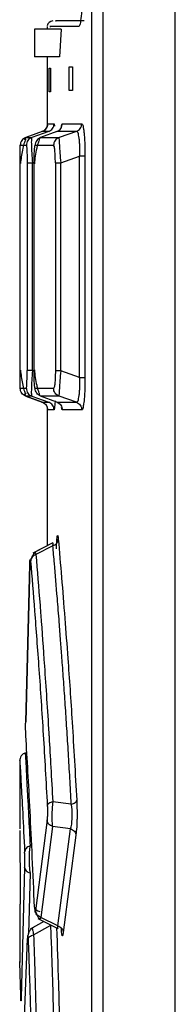
# Model space of a CAD drawing. Extents: x 0 to 16.5, y 0 to 11.7.
# Drawn here: x 8.1 to 8.1, y 10.1 to 10.2 of the extents above; entities that cross this region are included whole.
import ezdxf

# ---------------------------------------------------------------- set-up
doc = ezdxf.new("R2010")
doc.units = 0
doc.linetypes.add('SLD-SOLID', pattern=[0])
doc.layers.get('0').update_dxf_attribs({"linetype": 'CONTINUOUS'})

msp = doc.modelspace()

# ---------------------------------------------------------------- linework, layer by layer
at = {"color": 7, "linetype": 'SLD-SOLID'}
for p, q in [((8.082957555084068, 9.078590986478254), (8.082957555084068, 10.55871716360424)), ((8.091566479895624, 9.078412260993673), (8.0915664799269, 10.55871761152911)), ((8.081567985934813, 10.37217523370643), (8.081567958572851, 9.948791787714704)), ((8.076273786959723, 10.20611648510194), (8.076273786959723, 10.20578840111244)), ((8.074755455346533, 10.20578840111244), (8.074755455346533, 10.20250756121743)), ((8.07792970984358, 10.20578840111244), (8.074755455346533, 10.20578840111244)), ((8.077929709843652, 10.20578840111244), (8.077738290439125, 10.20250756121743)), ((8.077738290439052, 10.20250756121743), (8.074755455346533, 10.20250756121743)), ((8.076273786959723, 10.20250756121743), (8.076273786959723, 10.1942046285087)), ((8.076516550941484, 10.20111976594184), (8.07664686282811, 10.20111976594184)), ((8.076516550941484, 10.19832120951139), (8.076516550941484, 10.20111976594184)), ((8.07664686282811, 10.20111976594184), (8.07664686282811, 10.19832120951139)), ((8.078887975115043, 10.20128380793659), (8.079284969540403, 10.20128380793659)), ((8.078887975115043, 10.19848525150614), (8.078887975115043, 10.20128380793659)), ((8.079284969540403, 10.20128380793659), (8.079284969540403, 10.19848525150614)), ((8.07664686282811, 10.19832120951139), (8.076516550941484, 10.19832120951139)), ((8.079284969540403, 10.19848525150614), (8.078887975115043, 10.19848525150614)), ((8.076310176918975, 10.19429994823833), (8.076320067491599, 10.19450249241198)), ((8.076320067491599, 10.19450249241198), (8.077087324628746, 10.19450242378009)), ((8.077087324628746, 10.19450242378009), (8.077156358115085, 10.19419771319068)), ((8.078070274154506, 10.19450193445299), (8.080388917284154, 10.19450171916165)), ((8.075672560556079, 10.19357763678158), (8.073694238716081, 10.19285484863753)), ((8.074910615669252, 10.19329921790298), (8.073694278300767, 10.19285483780295)), ((8.076440663167457, 10.19357749042421), (8.07442206647387, 10.1928539903889)), ((8.077424688120324, 10.19357739936398), (8.075478513388957, 10.19285277567171)), ((8.07644064546883, 10.19357753904856), (8.075672560556079, 10.19357763678158)), ((8.079745635207894, 10.19357706460009), (8.077424688120324, 10.19357739936398)), ((8.07974565558117, 10.19357700862932), (8.077677275829517, 10.19285018479867)), ((8.073046692067564, 10.19192968749367), (8.073775141236634, 10.19192968749367)), ((8.073600733085808, 10.19259100056017), (8.073694246743194, 10.19285482658383)), ((8.073694238716081, 10.19285484863753), (8.074422059666327, 10.1928540090932)), ((8.074832469569502, 10.19192704677812), (8.077033174876087, 10.19192704677812)), ((8.075478513388957, 10.19285277567171), (8.077677270613927, 10.1928501991298)), ((8.073025894743205, 10.16505396880503), (8.073025894743205, 10.18976429611244)), ((8.073866900962274, 10.18980418434538), (8.073866900962274, 10.16501409080798)), ((8.07451358538626, 10.18980418368455), (8.074753323221884, 10.18989011337934)), ((8.07451358538626, 10.16501407683423), (8.07451358538626, 10.18980418368455)), ((8.074698565219446, 10.16509761701008), (8.074698565219446, 10.18972064959801)), ((8.077239446949521, 10.1898411673608), (8.077239446949521, 10.1649771088316)), ((8.0778825284964, 10.1649771088316), (8.0778825284964, 10.1898411673608)), ((8.0778825362297, 10.18984116736082), (8.080135748512554, 10.19063297102208)), ((8.080135738246149, 10.1641853115337), (8.080135738246149, 10.19063298715673)), ((8.080778526882387, 10.19063299093757), (8.080778527004545, 10.16418528475909)), ((8.074755859589596, 10.16492725133054), (8.074513590162443, 10.16501407683429)), ((8.080135743796058, 10.16418531153371), (8.077882541588343, 10.16497711122223)), ((8.073775208530018, 10.16288894981618), (8.073046692447274, 10.16288858454748)), ((8.077033159699495, 10.16289122526336), (8.074832477591348, 10.16289122526336)), ((8.073694278300767, 10.16196343423821), (8.07360092932318, 10.16222373794353)), ((8.073694238716202, 10.16196342340396), (8.075672609282847, 10.16124061699876)), ((8.074422027487932, 10.16196427616136), (8.073694270306493, 10.16196341227415)), ((8.075672575478288, 10.16124067761836), (8.073694278300767, 10.16196343423821)), ((8.074422027487932, 10.16196427616136), (8.076440415995393, 10.16124081638676)), ((8.077677238244142, 10.1619680882984), (8.075478545200141, 10.16196548687895)), ((8.077424704020522, 10.16124090960302), (8.075478556709283, 10.16196551850001)), ((8.077209430592367, 10.1613958141529), (8.077154776390858, 10.16060628828846)), ((8.079745543383313, 10.16124124128391), (8.077677238244142, 10.1619680882984)), ((8.075672560144765, 10.16124063548909), (8.076440415995393, 10.16124081638676)), ((8.076273786959723, 10.16061088461777), (8.076273786959723, 10.14409467434216)), ((8.076320071639728, 10.16031578640083), (8.076312349849502, 10.16047819910749)), ((8.0770873273154, 10.16031584866986), (8.076320071639728, 10.16031578640083)), ((8.077154776390858, 10.16060628828846), (8.0770873273154, 10.16031584866986)), ((8.077424690203513, 10.1612408716368), (8.079745543383313, 10.16124124128391)), ((8.078070348412881, 10.16031634230174), (8.077973432234508, 10.16062448796702)), ((8.080388788624289, 10.16031636363344), (8.078070348412881, 10.16031634230174)), ((8.076931332489245, 10.14443018804486), (8.074538263065202, 10.14320912045838)), ((8.076273786959723, 10.14409467434216), (8.074538263481625, 10.14320912060791)), ((8.076944476089261, 10.14409134869441), (8.07491786049419, 10.14304712075178)), ((8.07694597401533, 10.14443765890748), (8.07694113374882, 10.14443518915358)), ((8.073695801235035, 10.1230826522315), (8.07418236040131, 10.14181605172858)), ((8.07418236037011, 10.14181605110063), (8.073695801239335, 10.12308265278711)), ((8.072992947064709, 10.11844319454327), (8.072992947064709, 10.11028018628914)), ((8.079147188380896, 10.11322700612953), (8.07692372335688, 10.11351493526409)), ((8.079791090103406, 10.11369630843649), (8.079817351517544, 10.11289451723166)), ((8.076243238479, 10.11135710980401), (8.074853924590155, 10.10050844324705)), ((8.072993062702299, 10.1100863141464), (8.07302830512204, 10.10241185167966)), ((8.076887493085371, 10.11056885632183), (8.075499617402254, 10.09971706366381)), ((8.07905210950094, 10.11030450778707), (8.076887493085371, 10.11056885632183)), ((8.077534219151833, 10.09871189173029), (8.07905210950094, 10.11030450778707)), ((8.079773008371287, 10.11026930636891), (8.079696143773374, 10.10951623617868)), ((8.079696143773374, 10.10951623617868), (8.07818004880538, 10.09792064070063)), ((8.073572334579113, 10.10567332418793), (8.07315150249166, 10.09009962366743)), ((8.074219347288809, 10.10502559678821), (8.074023197183125, 10.09775774098834)), ((8.072992947064709, 10.10129365045627), (8.072992947064709, 10.09431813983489)), ((8.073024341114612, 10.10129365045627), (8.073024963089905, 10.10129365045627)), ((8.07587454572868, 10.09921417924126), (8.074215944764708, 10.09830304233492)), ((8.075137873329941, 10.0995773341474), (8.077523168006385, 10.09840012622949)), ((8.077534219151833, 10.09871189173029), (8.075499617402254, 10.09971706366381)), ((8.07464215666422, 10.09763487148961), (8.07670249749615, 10.0987948957424)), ((8.077532429290857, 10.09839555553325), (8.077554512675674, 10.09838465678111)), ((8.073347723695884, 10.081642785371), (8.073910702479775, 10.09718474699768))]:
    msp.add_line(p, q, dxfattribs=at)
msp.add_arc((8.076929954938725, 10.20611648510194), 0.0006561679790029068, 90, 173.84997683325, dxfattribs=at)
for points, knots in [([(8.080436722693836, 10.21038157704551), (8.08043063075149, 10.20982742734066), (8.080418338090476, 10.20870923316103), (8.080324624611372, 10.20729214167682), (8.080191746703516, 10.20630780070151), (8.080089628093388, 10.20617994340012), (8.080038944455138, 10.20611648510194)], [0, 0, 0, 0, 0.2473721325958145, 0.4991612851972296, 0.7514230931040122, 1, 1, 1, 1]), ([(8.080038944455138, 10.20611648510194), (8.07855158790798, 10.20611648408597), (8.076320553087553, 10.20611648256203), (8.076599432440416, 10.20611648103807), (8.076692392224677, 10.20611648053009)], [0, 0, 0, 0, 0.6666666667606326, 1, 1, 1, 1]), ([(8.080692422195945, 10.20677265308094), (8.079206070493633, 10.20677265308094), (8.076976357044977, 10.20677265308094), (8.077255082455382, 10.20677265308094), (8.077348006417406, 10.20677265308094)], [0, 0, 0, 0, 0.6666110854767274, 1, 1, 1, 1]), ([(8.076305921476504, 10.19433212571443), (8.076305736525562, 10.19433093935339), (8.076305526299222, 10.19432959086425), (8.076286099357644, 10.19424715326778), (8.076277761608665, 10.19421677119189), (8.076267437991339, 10.19418377278016), (8.076255285223885, 10.19415056605319), (8.076245418296537, 10.19412485782671), (8.076239118079483, 10.19411229432026), (8.076237220968235, 10.19410851121736)], [0, 0, 0, 0, 0.6786704526591663, 0.7714175664082414, 0.8389532216866171, 0.8901215741000377, 0.9347791155308833, 0.980360791924745, 1, 1, 1, 1]), ([(8.077953140288654, 10.19401347221262), (8.077960500554923, 10.19408226196978), (8.07799539027001, 10.19440834460601), (8.078037247245195, 10.19446065743579), (8.078070274154506, 10.19450193445299)], [0, 0, 0, 0, 0.2109580502443148, 1, 1, 1, 1]), ([(8.080388917284154, 10.19450171916165), (8.080442375656807, 10.19445238428151), (8.080520814419794, 10.19437999586453), (8.080589661789327, 10.1939722792095), (8.080611587608896, 10.19384243369945)], [0, 0, 0, 0, 0.6815300320721988, 1, 1, 1, 1]), ([(8.076237220968235, 10.19410851121736), (8.07622495086716, 10.1940819797442), (8.076203641343579, 10.19403590245033), (8.07616689115331, 10.19397425658003), (8.07611555350961, 10.19389889629548), (8.076019926210675, 10.19378702688228), (8.075862510738775, 10.19365547402848), (8.075707642458905, 10.19359368487609), (8.075632696392502, 10.19356378298836)], [0, 0, 0, 0, 0.1148869218663466, 0.1995244828269744, 0.2762521861250528, 0.4268372136609792, 0.7226268911826838, 1, 1, 1, 1]), ([(8.080135743505991, 10.1906329871566), (8.08014803560482, 10.19083120216423), (8.08017256418334, 10.19122673529872), (8.080164661851585, 10.19180457211), (8.080133195695481, 10.19233955463423), (8.080083016581074, 10.19280014599293), (8.080022138338153, 10.1931626130299), (8.079926448571957, 10.19351760282446), (8.079818436698764, 10.19355309386996), (8.07974565558117, 10.19357700862932)], [0, 0, 0, 0, 0.1224120277976366, 0.2442701671939253, 0.3676835012468664, 0.4946835368032885, 0.6180696908322176, 0.7426457488231247, 1, 1, 1, 1]), ([(8.080611587608896, 10.19384243369945), (8.080631681849628, 10.19369013879878), (8.080671476946678, 10.19338853047066), (8.080718431683248, 10.19279230608558), (8.080765952258773, 10.19189868884208), (8.080773502710198, 10.19113869865554), (8.080778526882387, 10.19063299093757)], [0, 0, 0, 0, 0.2029460780918991, 0.4019190862348269, 0.6020288953498745, 1, 1, 1, 1]), ([(8.073025894743221, 10.18976429611244), (8.07302616187065, 10.19006196763983), (8.073026678240723, 10.19063738091098), (8.073031016706885, 10.19135517923362), (8.073037709329215, 10.19183918090343), (8.073043645537112, 10.19189899183355), (8.073046692067564, 10.19192968749367)], [0, 0, 0, 0, 0.2610583066275011, 0.5046381677566111, 0.745774586490373, 1, 1, 1, 1]), ([(8.073694239251912, 10.19285484716271), (8.073605142586885, 10.1928133889223), (8.073422626108432, 10.19272846080474), (8.073212838561163, 10.19250258953442), (8.07307245279827, 10.19222814889026), (8.073055142280465, 10.19202758942963), (8.073046692251735, 10.19192968749373)], [0, 0, 0, 0, 0.2440847363388038, 0.5000129523056338, 0.7559342264843376, 1, 1, 1, 1]), ([(8.073696555506226, 10.19263867166055), (8.073627261181892, 10.19247719870845), (8.073490923299731, 10.19215949764813), (8.073307041349615, 10.19139330169531), (8.073155841282535, 10.19055937244472), (8.073096777058321, 10.19002271178337), (8.073068335994314, 10.18976429477337)], [0, 0, 0, 0, 0.2683877415035386, 0.5280579127767489, 0.772746780494415, 1, 1, 1, 1]), ([(8.073775141236634, 10.19192968749367), (8.073787657418363, 10.1918979105671), (8.073811652250177, 10.19183699086928), (8.073842327914944, 10.19134636959765), (8.073863045599932, 10.19064169518179), (8.073865594826252, 10.19008792369848), (8.073866900962473, 10.18980419016493)], [0, 0, 0, 0, 0.2664020117551091, 0.510720569947565, 0.7493099847773732, 1, 1, 1, 1]), ([(8.074422074672347, 10.19285396786469), (8.074333126796168, 10.19281253610434), (8.074150915585404, 10.19272766245089), (8.073941416151488, 10.19250204637085), (8.073801109595424, 10.19222790648225), (8.073783660415064, 10.19202751525413), (8.073775142007152, 10.19192968749446)], [0, 0, 0, 0, 0.2440660008732491, 0.4999732813779916, 0.75589503535968, 0.9999999999999999, 0.9999999999999999, 0.9999999999999999, 0.9999999999999999]), ([(8.07442206647387, 10.1928539903889), (8.07440282386407, 10.19279681397272), (8.074365361640462, 10.19268550081353), (8.074367852421606, 10.19199010296771), (8.07441523011062, 10.19100198717864), (8.074480382291998, 10.19020859335333), (8.074513591687124, 10.1898041843454)], [0, 0, 0, 0, 0.2564564709642876, 0.499278931488519, 0.744772263025465, 1, 1, 1, 1]), ([(8.074698565219578, 10.18972064959801), (8.07470054130831, 10.19002390013645), (8.07470436383455, 10.19061050493919), (8.07473490014687, 10.19134189814323), (8.074779070024817, 10.19183454307169), (8.074814479740162, 10.19189588310619), (8.074832469569502, 10.19192704677812)], [0, 0, 0, 0, 0.2637019898944796, 0.5101024867221058, 0.751108627352279, 1, 1, 1, 1]), ([(8.075308826851927, 10.19247482276875), (8.075285270734023, 10.19243825290278), (8.075217639863254, 10.19233325886725), (8.075117117656406, 10.19200110154159), (8.074973556156621, 10.1914579374719), (8.074825129863216, 10.19066103896689), (8.074764013496875, 10.19002626500691), (8.07473458864067, 10.18972064912015)], [0, 0, 0, 0, 0.08773441572978921, 0.2518901865176707, 0.4123434184484404, 0.7170690692957201, 1, 1, 1, 1]), ([(8.075478515255988, 10.19285277053934), (8.075389570413327, 10.19281124591187), (8.075207369552546, 10.1927261839494), (8.074998034283539, 10.19250012263446), (8.074858033509612, 10.192225545565), (8.074840855364345, 10.19202495849979), (8.074832470268511, 10.19192704677888)], [0, 0, 0, 0, 0.2441062890671707, 0.500044461941592, 0.7559588049281705, 0.9999999999999999, 0.9999999999999999, 0.9999999999999999, 0.9999999999999999]), ([(8.075326257855396, 10.19249285145441), (8.075329480216427, 10.19252567722983), (8.075356291427667, 10.19279879957419), (8.07542131573571, 10.19282749620649), (8.07547852496243, 10.19285274387451)], [0, 0, 0, 0, 0.120187074032628, 1, 1, 1, 1]), ([(8.077239446949545, 10.18984117413114), (8.077236739771376, 10.19011697611636), (8.077232718909414, 10.19052661362156), (8.077207986298049, 10.19100619440078), (8.077175432516812, 10.19142366893906), (8.077116893481898, 10.19183647705452), (8.077062072662113, 10.19189578413982), (8.077033174876087, 10.19192704677812)], [0, 0, 0, 0, 0.2447637946863521, 0.3635377393633894, 0.4810860288324166, 0.7264640521154333, 1, 1, 1, 1]), ([(8.07767727737987, 10.19285018054122), (8.077588771601759, 10.19280872518887), (8.07740747461132, 10.1927238072233), (8.077199016895593, 10.19249848958287), (8.077059294082446, 10.19222480668977), (8.077041744674695, 10.19202473117276), (8.077033176393517, 10.19192704677729)], [0, 0, 0, 0, 0.2440620871728009, 0.4999416177088985, 0.7558526825256097, 0.9999999999999999, 0.9999999999999999, 0.9999999999999999, 0.9999999999999999]), ([(8.077677275829517, 10.19285018479867), (8.077674538311713, 10.19279194675494), (8.077669244322381, 10.19267932225182), (8.077710015610997, 10.19199254521385), (8.077781758248294, 10.1910198223336), (8.077848588031102, 10.19023821056942), (8.0778825362297, 10.18984116736082)], [0, 0, 0, 0, 0.2595615968513192, 0.501957037099698, 0.7470040945164166, 1, 1, 1, 1]), ([(8.073046692447274, 10.16288858454748), (8.073043578186796, 10.1629206956239), (8.073037551208486, 10.16298283967462), (8.073030873030751, 10.16347922310891), (8.073026648337972, 10.16419629736607), (8.073026150653554, 10.16476271547049), (8.073025894743218, 10.16505396880831)], [0, 0, 0, 0, 0.2599414212681567, 0.5030604598793521, 0.7444726808239804, 1, 1, 1, 1]), ([(8.073068335522208, 10.16507716934673), (8.073096758419007, 10.16481769406174), (8.073155782140606, 10.1642788609832), (8.073306987400551, 10.16343907513261), (8.073490855650162, 10.16266612308166), (8.073627195281698, 10.16234530998343), (8.073696497674288, 10.16218223843166)], [0, 0, 0, 0, 0.2272233281879358, 0.471857832050333, 0.7315416254690443, 1, 1, 1, 1]), ([(8.073775208530018, 10.16288894981618), (8.073787420123063, 10.16291926957133), (8.07381096464972, 10.16297772748757), (8.073841526318207, 10.16345397812302), (8.073862848902507, 10.16415821733652), (8.073865519326752, 10.16472226261375), (8.07386690096244, 10.16501409080798)], [0, 0, 0, 0, 0.2601935616062642, 0.5016654439983199, 0.7421695039971714, 1, 1, 1, 1]), ([(8.074513590162443, 10.16501407683429), (8.0744810348578, 10.16461538048061), (8.074417015009931, 10.1638313460448), (8.074368188076368, 10.16284314897829), (8.074364674514863, 10.16213651291245), (8.0744025611437, 10.16202275889028), (8.074422033632134, 10.16196429304232)], [0, 0, 0, 0, 0.2516413527118282, 0.4948514933146497, 0.7403701845231951, 1, 1, 1, 1]), ([(8.074832477591348, 10.16289122526336), (8.074823202526803, 10.1628990150719), (8.074804784139891, 10.16291448404324), (8.074770684277572, 10.16308777216049), (8.074734043693232, 10.16348593498192), (8.0747042017816, 10.16422146389508), (8.074700482741157, 10.16479955544441), (8.07469856521956, 10.16509761701369)], [0, 0, 0, 0, 0.1286160894165633, 0.2554053274955692, 0.4971305495446293, 0.7407226282474072, 1, 1, 1, 1]), ([(8.074734594662853, 10.165121293086), (8.074763874891131, 10.16481425927481), (8.074824686925025, 10.16417658150962), (8.07497299660212, 10.1633736892206), (8.075116508460445, 10.16282546602312), (8.075217819551426, 10.16248852601572), (8.07528631679328, 10.16238151708709), (8.075310679110618, 10.16234345737247)], [0, 0, 0, 0, 0.2821115858704046, 0.5859168569015811, 0.7459274856284395, 0.9096343873917757, 1, 1, 1, 1]), ([(8.077239446949438, 10.1649771088316), (8.077238721310362, 10.1648328204757), (8.077237287133842, 10.16454764430555), (8.077224980068298, 10.16414527696333), (8.077206413904934, 10.16378552242489), (8.077173185033091, 10.16337600815444), (8.077115199212153, 10.16297799622678), (8.077061431309618, 10.16292112737721), (8.077033159699495, 10.16289122526336)], [0, 0, 0, 0, 0.128654624866612, 0.2542771588369729, 0.3736714411389156, 0.4916588987004285, 0.7327100231268057, 1, 1, 1, 1]), ([(8.077882534046362, 10.16497708691692), (8.077848569022814, 10.16457999766789), (8.07778170552375, 10.16379828831345), (8.077709965875469, 10.16282558031602), (8.077669226916845, 10.16213893837308), (8.07767451077317, 10.16202632946762), (8.07767724296737, 10.16196810127602)], [0, 0, 0, 0, 0.2530337978718208, 0.4981219896160217, 0.7404872302857008, 0.9999999999999999, 0.9999999999999999, 0.9999999999999999, 0.9999999999999999]), ([(8.07974556339134, 10.16124129625036), (8.079818343100698, 10.16126521849055), (8.079926355278559, 10.16130072142516), (8.080022059319841, 10.16165574709451), (8.08008296951313, 10.16201823623463), (8.080133181722655, 10.16247882687289), (8.080164659593377, 10.1630137762422), (8.08017256593384, 10.16359158548976), (8.080148036479436, 10.16398710233917), (8.080135743796058, 10.16418531153371)], [0, 0, 0, 0, 0.2573577689730936, 0.3819439973263594, 0.5053455414923111, 0.6323345678601665, 0.7557391640003623, 0.8775911983648575, 1, 1, 1, 1]), ([(8.080778527004545, 10.16418528475909), (8.080773156180202, 10.16365720899779), (8.08076520727661, 10.16287564865456), (8.080714841741715, 10.16197983528848), (8.080669707159798, 10.16138687826384), (8.080627929802393, 10.16115232515201), (8.08060772091796, 10.16103886520565)], [0, 0, 0, 0, 0.414693505822015, 0.6137528409693558, 0.8131613705475815, 1, 1, 1, 1]), ([(8.073694294038177, 10.16196347747941), (8.073605108432432, 10.16200498028085), (8.073422471137965, 10.16208997111884), (8.073212682675798, 10.16231598297829), (8.073072431026993, 10.16259036497926), (8.07305513379483, 10.16279078391347), (8.073046693074065, 10.16288858454677)], [0, 0, 0, 0, 0.2443304958782687, 0.5003482383811495, 0.7561794303288936, 1, 1, 1, 1]), ([(8.073775209297159, 10.16288894981505), (8.07378369330663, 10.1627910993583), (8.073801072525686, 10.16259065586184), (8.07394133255264, 10.16231640945218), (8.07415083714473, 10.16209069116755), (8.07433308278834, 10.1620057812635), (8.074422047703738, 10.16196433169972)], [0, 0, 0, 0, 0.2440902572344092, 0.5000109987909954, 0.7559256928723583, 1, 1, 1, 1]), ([(8.075478578311975, 10.16196557786349), (8.075388976689927, 10.16200746580691), (8.075205885660994, 10.16209305919779), (8.074996604564792, 10.16232025250702), (8.074857699054611, 10.16259447477884), (8.074840737558908, 10.16279404863325), (8.074832478656658, 10.16289122526107)], [0, 0, 0, 0, 0.2459266729061885, 0.5025240230731608, 0.7577686816504993, 1, 1, 1, 1]), ([(8.077677236038129, 10.16196808223961), (8.077588753184102, 10.1620095374108), (8.077407499063069, 10.1620944569209), (8.07719906411522, 10.16231976792666), (8.077059326794977, 10.16259345542418), (8.077041744927751, 10.1627935360991), (8.077033160600772, 10.16289122526451)], [0, 0, 0, 0, 0.244045695359451, 0.4999193175873024, 0.7558361669623924, 1, 1, 1, 1]), ([(8.075478556709283, 10.16196551850001), (8.075422256805208, 10.16199065099327), (8.075357617988598, 10.16201950600909), (8.075330366976841, 10.1622909982292), (8.075326851383341, 10.16232602284748)], [0, 0, 0, 0, 0.8709921843669117, 1, 1, 1, 1]), ([(8.075632717969368, 10.16125444717252), (8.075707089594447, 10.16122493222659), (8.07586033079475, 10.16116411728895), (8.07602080721733, 10.16103063635711), (8.076128170389968, 10.16090394423681), (8.076187101472957, 10.16081294541763), (8.076228753308992, 10.16073116365847), (8.076256376287375, 10.16066492343526), (8.076272096768642, 10.1606198413975), (8.076276868211464, 10.16060237095192), (8.076277222021645, 10.16060107549021)], [0, 0, 0, 0, 0.2313283747120314, 0.4766473472541347, 0.5967777908729135, 0.7173202033234164, 0.7854468366114751, 0.8723150546573931, 0.9905319553766709, 0.9999999999999999, 0.9999999999999999, 0.9999999999999999, 0.9999999999999999]), ([(8.075672592293982, 10.16124072380748), (8.07576160540206, 10.16119930516502), (8.075943992225831, 10.16111443884806), (8.076153744670766, 10.16088873906795), (8.076294231266289, 10.16061434505197), (8.076311591764783, 10.1604137365354), (8.07632006829004, 10.1603157864012)], [0, 0, 0, 0, 0.2439132430845756, 0.4997753998467691, 0.7557577935798706, 1, 1, 1, 1]), ([(8.077087328523696, 10.16031584866986), (8.077078466625393, 10.1604161311892), (8.077060742828788, 10.16061669622789), (8.07692066684386, 10.16088817216011), (8.076713726280033, 10.16111279229791), (8.076531498056603, 10.16119808079406), (8.076440384147602, 10.16124072494726)], [0, 0, 0, 0, 0.2500002781025808, 0.5000005562067888, 0.7500008343135207, 1, 1, 1, 1]), ([(8.08060772091796, 10.16103886520565), (8.080586146363963, 10.16087872229615), (8.080521240702193, 10.16039694262554), (8.080441813998998, 10.16034862232894), (8.080388788624289, 10.16031636363344)], [0, 0, 0, 0, 0.3323986445815326, 1, 1, 1, 1]), ([(8.076944476085346, 10.14409134870347), (8.077030900945417, 10.14412749104755), (8.077208236178757, 10.1442016515497), (8.077415088303118, 10.14439160655515), (8.077557742981208, 10.14462153961788), (8.077579932272231, 10.14478953397537), (8.07759080581846, 10.14487185721906)], [0, 0, 0, 0, 0.2423378160449327, 0.497253141296233, 0.753636057896384, 0.9999999999999999, 0.9999999999999999, 0.9999999999999999, 0.9999999999999999]), ([(8.07737126251575, 10.14372168108915), (8.07738362801569, 10.14407208944739), (8.077402038888359, 10.14459380904596), (8.077438242372592, 10.14504315408627), (8.077467797499242, 10.14526233542178), (8.077499302171232, 10.14535361271694), (8.077541884555693, 10.14531144746616), (8.07757135115477, 10.14504667139268), (8.07759080600618, 10.14487185721907)], [0, 0, 0, 0, 0.2579745434831012, 0.3840957902344517, 0.5095138754942728, 0.6332947672733168, 0.757888726971813, 1, 1, 1, 1]), ([(8.07759080600618, 10.14487185721907), (8.077718863688817, 10.14338516836374), (8.077968017012001, 10.14049261665413), (8.07835447159808, 10.13565418016502), (8.078781451984383, 10.12996999934585), (8.079271485291025, 10.12285001177541), (8.079611574198932, 10.11685877978977), (8.079791090103406, 10.11369630843649)], [0, 0, 0, 0, 0.1842789297688985, 0.3585392676066025, 0.5161049930526026, 0.744576056955871, 1, 1, 1, 1]), ([(8.076944476089261, 10.14409134869441), (8.076951092387006, 10.14416707389023), (8.07696409819846, 10.1443159286814), (8.076957281235925, 10.144428411666), (8.076941857808993, 10.14446339688961), (8.076928566976106, 10.1444243931647), (8.076924727704805, 10.14441312631009)], [0, 0, 0, 0, 0.3001679146481066, 0.5900471007854072, 0.8815784974396421, 1, 1, 1, 1]), ([(8.07914718838133, 10.1132270061289), (8.079089879337374, 10.1142645399758), (8.078975382201486, 10.11633741793109), (8.078795908322936, 10.11934457490437), (8.078612180532406, 10.12227114168738), (8.078424464895244, 10.12510923250719), (8.078234260745004, 10.127856511065), (8.07809922772645, 10.12971768911772), (8.077978965198414, 10.13134910599813), (8.077865685125884, 10.13286878039121), (8.077683403551289, 10.13523718339247), (8.077431950062156, 10.13839014985126), (8.07717696332532, 10.14144008503497), (8.077005476646741, 10.14339570379097), (8.076944476089503, 10.14409134869383)], [0, 0, 0, 0, 0.08339520367634236, 0.1666143998998026, 0.2498408331314609, 0.3331753227797201, 0.4165878121324894, 0.5000374521718903, 0.5089713818368758, 0.5740658384155591, 0.6493464641594252, 0.7500473993286262, 0.9110878579572845, 1, 1, 1, 1]), ([(8.074814511755982, 10.14329260212569), (8.074773605190263, 10.14325997849187), (8.074660108727025, 10.14316946326547), (8.074489986308565, 10.14285947461183), (8.074321859556903, 10.14243738845202), (8.074254712621824, 10.14212632293077), (8.074222624976843, 10.14197767340567)], [0, 0, 0, 0, 0.1684402737815698, 0.4673424670542179, 0.7454578411669925, 1, 1, 1, 1]), ([(8.074918015899323, 10.14304676223784), (8.074854114039994, 10.14302193128866), (8.074729703134583, 10.1429735877678), (8.074533131812508, 10.14283730404793), (8.074373498277449, 10.14265033542039), (8.074287180870263, 10.14244155018792), (8.074275969859839, 10.14232062698099), (8.074271500475565, 10.14227241970447)], [0, 0, 0, 0, 0.1779779518377816, 0.3465063202124425, 0.6372850884601219, 0.8553999808553833, 1, 1, 1, 1]), ([(8.074764585516414, 10.143286345006), (8.074774825920354, 10.14331197155401), (8.074800389813435, 10.14337594503954), (8.074873835648306, 10.14317035523462), (8.07491786049419, 10.14304712075178)], [0, 0, 0, 0, 0.4005807686606869, 0.9999999999999999, 0.9999999999999999, 0.9999999999999999, 0.9999999999999999]), ([(8.074917860494175, 10.14304712075183), (8.07507822364509, 10.14109919547022), (8.075267443036141, 10.13880075450358), (8.075610293809133, 10.13429487961195), (8.075957514953176, 10.12943945881784), (8.076299237123012, 10.12436597656009), (8.07655322633123, 10.12022137037469), (8.076709482417998, 10.1175394828371), (8.076850118199248, 10.11489761898956), (8.076923723357286, 10.11351493526364)], [0, 0, 0, 0, 0.2498718479036764, 0.2948345591355666, 0.5080567708638704, 0.7621360383581386, 0.7760578272423552, 0.882794414970744, 1, 1, 1, 1]), ([(8.07418236040131, 10.14181605172858), (8.07418751683625, 10.14195654803801), (8.074195194792724, 10.14216574771963), (8.07421001032187, 10.1423445001447), (8.074221900796926, 10.14243256683657), (8.074234472572764, 10.14246846013227), (8.074251723175772, 10.14245373410977), (8.074263572422321, 10.14234500491806), (8.07427148271803, 10.14227241970726)], [0, 0, 0, 0, 0.2576472501443346, 0.3836379967752697, 0.506083615291284, 0.6279707008348487, 0.7516414434986585, 1, 1, 1, 1]), ([(8.07427148271803, 10.14227241970726), (8.074431712078512, 10.14034000719833), (8.074752861454773, 10.13646685267757), (8.075274374051071, 10.12943399143736), (8.075797441387728, 10.12169697166178), (8.076119166839586, 10.11591948652039), (8.076279637116295, 10.11303779147898)], [0, 0, 0, 0, 0.2494857419617792, 0.5000468714031475, 0.7506332917597601, 1, 1, 1, 1]), ([(8.073711676901526, 10.12141025796434), (8.073706616017736, 10.12151321061604), (8.073696753376542, 10.12171384455779), (8.073689181078546, 10.12215881991622), (8.073688129595837, 10.122642193745), (8.073693202485572, 10.12293344797079), (8.073695801235035, 10.1230826522315)], [0, 0, 0, 0, 0.2573331540059248, 0.5014903859542582, 0.7446225605041914, 1, 1, 1, 1]), ([(8.074749839591005, 10.10093702135572), (8.074574219574284, 10.10493693731851), (8.074226761667997, 10.11285062763534), (8.073882121337867, 10.11857782831066), (8.073711676901526, 10.12141025796434)], [0, 0, 0, 0, 0.505442568846485, 1, 1, 1, 1]), ([(8.073655533417984, 10.11936925697649), (8.073562261418434, 10.11932727990509), (8.073370939917028, 10.11924117564698), (8.073152789395111, 10.11900483673856), (8.07301096707228, 10.11871671185529), (8.072999220645844, 10.11850786429843), (8.07299350243904, 10.11840619648251)], [0, 0, 0, 0, 0.2441131206649743, 0.5007300045506627, 0.7569533933852941, 1, 1, 1, 1]), ([(8.073640763506296, 10.11933223378421), (8.073639383088581, 10.11932947866955), (8.073636440690521, 10.11932360606738), (8.07365430716332, 10.11903225599349), (8.073691070096446, 10.1185945257642), (8.07373306862184, 10.11796290594201), (8.073772407206818, 10.1169487151523), (8.073864559392016, 10.11505241932779), (8.074040337466423, 10.11215963103989), (8.074159629065283, 10.10948202969723), (8.074214834031084, 10.10824290731173)], [0, 0, 0, 0, 0.08245253440482989, 0.1757498291821137, 0.2712675889728565, 0.3445300888234061, 0.4450119800678387, 0.6080636355147313, 0.8186223187188986, 1, 1, 1, 1]), ([(8.072992988038237, 10.11843833855403), (8.072992974368063, 10.11843857854232), (8.072979297811921, 10.11867867887916), (8.073027027500245, 10.11784376529673), (8.073140121199815, 10.11584568077063), (8.073328572360547, 10.1124381914945), (8.073488085853453, 10.109153460751), (8.073567820644518, 10.10751154748859)], [0, 0, 0, 0, 0.0002498939069724047, 0.2500105816244713, 0.5000206982284432, 0.7500791661134651, 1, 1, 1, 1]), ([(8.076923719806631, 10.11351494027382), (8.076839317201161, 10.11349106858533), (8.076667090860994, 10.11344235760635), (8.07646485637153, 10.11332494949885), (8.076322375913144, 10.11318651075654), (8.076293672683487, 10.11308663128116), (8.076279637166852, 10.11303779147968)], [0, 0, 0, 0, 0.2455751079028535, 0.5011042234357399, 0.7560462688242349, 1, 1, 1, 1]), ([(8.07692372335688, 10.11351493526409), (8.07689883423066, 10.11325581619384), (8.076849632118568, 10.11274357621293), (8.07681795496138, 10.11189528085087), (8.076828621722962, 10.111108966881), (8.076867615978658, 10.11075121057927), (8.076887492213295, 10.11056885427911)], [0, 0, 0, 0, 0.2510784175760981, 0.4963448028068911, 0.7432758056927034, 1, 1, 1, 1]), ([(8.079052109241625, 10.11030450717975), (8.079080808456517, 10.11037883581257), (8.079137456741313, 10.11052555026367), (8.079191261222205, 10.11083384758398), (8.079228468862894, 10.11118968183677), (8.079249675229978, 10.11158869461934), (8.079256105262484, 10.1120126006288), (8.079246035105772, 10.1124409011284), (8.0792146934762, 10.11285735809715), (8.079169983391076, 10.1131021839865), (8.079147188380896, 10.11322700612953)], [0, 0, 0, 0, 0.1304901167159815, 0.2575694604242514, 0.3815191126872792, 0.5024052683600759, 0.6265468616672273, 0.7498371192052181, 0.8724568428244796, 1, 1, 1, 1]), ([(8.07914719041714, 10.11322700329014), (8.079230826860865, 10.11325031677039), (8.079401857266259, 10.11329799113098), (8.079603775985335, 10.11341294618406), (8.07974726663912, 10.1135492344561), (8.079776666824863, 10.11364793153313), (8.07979107748435, 10.11369630843734)], [0, 0, 0, 0, 0.2439376151292912, 0.4988345671885054, 0.7543510621718152, 1, 1, 1, 1]), ([(8.076279637116295, 10.11303779147898), (8.076283195010182, 10.11296218498253), (8.076290177062898, 10.11281381390661), (8.076295382612345, 10.11257024875241), (8.076296616112701, 10.11233063880123), (8.07629357795513, 10.11209788653971), (8.076286569513336, 10.11188014543089), (8.076271959858243, 10.11160179987821), (8.076254907537761, 10.11145652365284), (8.076243238479, 10.11135710980401)], [0, 0, 0, 0, 0.1329226813101581, 0.2608490297319722, 0.3832115716126562, 0.5009375676533863, 0.6207943115142873, 0.7405060814748616, 1, 1, 1, 1]), ([(8.079817351517544, 10.11289451723166), (8.079821988533766, 10.11277394106738), (8.079833601465449, 10.1124719704269), (8.079833188759183, 10.11193559890792), (8.079825883422435, 10.11134937516087), (8.079805957130128, 10.11080724012771), (8.079789101106632, 10.11042259519152), (8.079774467249834, 10.11028320268733), (8.079773008371287, 10.11026930636891)], [0, 0, 0, 0, 0.1391670029058482, 0.3485294896857987, 0.5586367177969471, 0.7671368505969506, 0.9767854054185374, 1, 1, 1, 1]), ([(8.076887492213176, 10.11056885427882), (8.076801656757887, 10.11060645127921), (8.076626046175809, 10.11068337090525), (8.076421216834662, 10.11087629411326), (8.0762793699634, 10.11110721239443), (8.076255107858923, 10.11127502400654), (8.0762432392191, 10.11135711480722)], [0, 0, 0, 0, 0.2441907378602333, 0.4995893301900419, 0.7552069726333747, 0.9999999999999999, 0.9999999999999999, 0.9999999999999999, 0.9999999999999999]), ([(8.079052109425652, 10.11030450761073), (8.079137957832867, 10.1102667900671), (8.079313514162914, 10.11018965929957), (8.079518177155888, 10.10999655669201), (8.079659847594186, 10.10976576654789), (8.079684229032353, 10.10959818414124), (8.079696151579729, 10.10951623617866)], [0, 0, 0, 0, 0.2445073077442882, 0.5000070124832084, 0.7555029346423583, 1, 1, 1, 1]), ([(8.074214830903523, 10.10824291410483), (8.074127229273923, 10.1082090315023), (8.073947927824014, 10.10813968119697), (8.073740343799527, 10.10796081778445), (8.07359901056391, 10.10774527657654), (8.073578057781626, 10.10758826127866), (8.073567820770622, 10.10751154748905)], [0, 0, 0, 0, 0.2442840093000071, 0.4999961445563497, 0.7557104875302724, 1, 1, 1, 1]), ([(8.073572334579113, 10.10567332418793), (8.07357449576781, 10.10574110848287), (8.07357877748244, 10.10587540171143), (8.07358310383989, 10.10611214292346), (8.07358560844791, 10.10635954510049), (8.07358607174775, 10.1066104006805), (8.073584538367015, 10.10686102714239), (8.073580929570896, 10.10710200859259), (8.073575440475642, 10.10732996491888), (8.073570396997603, 10.10745015232038), (8.073567820644518, 10.10751154748859)], [0, 0, 0, 0, 0.129539851627723, 0.2566424113046932, 0.3753305469912268, 0.4942016385474948, 0.6120224684483895, 0.7350680140486764, 0.8646651509272557, 1, 1, 1, 1]), ([(8.074214834029423, 10.10824290731534), (8.074198194454922, 10.10813882877558), (8.074164895090973, 10.10793054525402), (8.074125024431202, 10.10754345928174), (8.07410103027322, 10.10712620840211), (8.074094128744905, 10.10669035841211), (8.074101504083618, 10.10624669453694), (8.074126137954918, 10.10580637873909), (8.074167297473952, 10.10538451202695), (8.074201999163156, 10.10514522148654), (8.07421934708212, 10.10502559639049)], [0, 0, 0, 0, 0.1264079500870166, 0.252969469574389, 0.3773992975103351, 0.4974774517912928, 0.6184572799536124, 0.7440847974836948, 0.8720639744926159, 1, 1, 1, 1]), ([(8.073572334787185, 10.10567332418794), (8.073582872246712, 10.10560550139116), (8.073604439825134, 10.10546668486859), (8.073745889957783, 10.10527599962119), (8.073953122207504, 10.10511750150837), (8.074131947746372, 10.10505575040118), (8.074219342097809, 10.10502557183722)], [0, 0, 0, 0, 0.2442224928227154, 0.4998631551063347, 0.7555766616639952, 0.9999999999999999, 0.9999999999999999, 0.9999999999999999, 0.9999999999999999]), ([(8.07302830512204, 10.10241185167966), (8.073028665952014, 10.10236289130921), (8.073029395785541, 10.10226386151008), (8.073029951298027, 10.10207878644679), (8.073030056972508, 10.10188401118264), (8.073029609693187, 10.10169593897326), (8.0730287349783, 10.10152644620082), (8.073027459058233, 10.10139782245974), (8.073025950948322, 10.10130912235451), (8.07302487798013, 10.10129881019955), (8.073024341114612, 10.10129365045627)], [0, 0, 0, 0, 0.1236396124410523, 0.2500799293346518, 0.3728036840741988, 0.4998175435268075, 0.623976204679251, 0.7496125935139136, 0.8747172882562888, 1, 1, 1, 1]), ([(8.074749839591005, 10.10093702135572), (8.07475621994151, 10.1008072863671), (8.074768764347246, 10.10055221443414), (8.074796638372847, 10.10034827598819), (8.074826848637787, 10.10031832796489), (8.0748449155221, 10.10044518558239), (8.074853924590155, 10.10050844324705)], [0, 0, 0, 0, 0.2599549867906364, 0.5110974430788953, 0.7562083018119393, 1, 1, 1, 1]), ([(8.074749839531664, 10.10093702135471), (8.074753724182187, 10.10088211433408), (8.074761698955573, 10.1007693960743), (8.074898927609995, 10.10061651659224), (8.075113302447729, 10.10049342392115), (8.075303132200741, 10.10045091688345), (8.075395599960506, 10.10043021132762)], [0, 0, 0, 0, 0.2435630030981815, 0.5000088794637634, 0.7564498816141857, 1, 1, 1, 1]), ([(8.07478935078325, 10.10077144530418), (8.074822299752745, 10.10062754133685), (8.074891133185359, 10.10032691269233), (8.07506266628978, 10.09992227871301), (8.075239281324446, 10.09962286048989), (8.075358176595156, 10.09953292469817), (8.075402930357642, 10.09949907166905)], [0, 0, 0, 0, 0.2526020489185631, 0.5277089504790742, 0.8222233623906543, 1, 1, 1, 1]), ([(8.075499617706418, 10.09971706437898), (8.075412013022786, 10.09975473463958), (8.075233373043949, 10.09983155033341), (8.075027231640387, 10.10002651746937), (8.074887115536326, 10.10025861961708), (8.074864797913797, 10.10042660898822), (8.07485392527997, 10.10050844955691)], [0, 0, 0, 0, 0.2468159251274739, 0.503297196142511, 0.7580177861203868, 1, 1, 1, 1]), ([(8.07549961813606, 10.0997170653892), (8.075458852550993, 10.09960764510515), (8.07539050819338, 10.09942419970603), (8.075363880096749, 10.09948245215003), (8.075353134949, 10.09950595856606)], [0, 0, 0, 0, 0.5964733079857432, 1, 1, 1, 1]), ([(8.074632838550578, 10.09851329258131), (8.074539848589868, 10.09846698447679), (8.074358116862342, 10.09837648382739), (8.074123609503236, 10.09804974446665), (8.073958054754941, 10.09765194181469), (8.07392592440766, 10.0973647225228), (8.073910703405375, 10.09722865908532)], [0, 0, 0, 0, 0.2755168625182762, 0.5384468925993615, 0.7813499853536024, 1, 1, 1, 1]), ([(8.07445994034814, 10.09843040255244), (8.074460035216752, 10.09843176644714), (8.074460629237327, 10.09844030648466), (8.074478563212578, 10.09837056418034), (8.074516259502747, 10.09821384047547), (8.074573435112494, 10.09796814692478), (8.074619298508368, 10.09774572553244), (8.07464215666422, 10.09763487148961)], [0, 0, 0, 0, 0.04413176581933063, 0.2763314024106551, 0.5160512916773219, 0.7588016589633049, 1, 1, 1, 1]), ([(8.077095079461087, 10.08582611916035), (8.07709327807053, 10.08590900025071), (8.077053745606472, 10.08772786940717), (8.076962077462694, 10.09108478480637), (8.076831442346025, 10.09532874572868), (8.076740069389041, 10.09778493060658), (8.076702497502332, 10.09879489573206)], [0, 0, 0, 0, 0.01766613345408495, 0.3876925980700427, 0.7482237075944081, 1, 1, 1, 1]), ([(8.077378998412085, 10.09847127785265), (8.077458644060767, 10.09630782203677), (8.077590495269469, 10.09272627967987), (8.077686503315379, 10.08862016105992), (8.077724517026835, 10.08699437223194)], [0, 0, 0, 0, 0.604057023565051, 1, 1, 1, 1]), ([(8.07751656167824, 10.09841582206403), (8.077520461128715, 10.09840567687356), (8.077534865288875, 10.09836820160639), (8.0775455788382, 10.09839962130485), (8.077548733850753, 10.09850384487021), (8.077539078004317, 10.09864225791967), (8.077534220115217, 10.09871189399442)], [0, 0, 0, 0, 0.1092557591466974, 0.4035792896867508, 0.6999387173027841, 1, 1, 1, 1]), ([(8.077534220181626, 10.09871189415237), (8.077621005475946, 10.09867467495324), (8.077798558466556, 10.09859852864105), (8.078004810372919, 10.0984048446058), (8.0781463677519, 10.09817235865019), (8.078168999152819, 10.09800328107806), (8.07818006074759, 10.09792064069736)], [0, 0, 0, 0, 0.2443993263767506, 0.5000136445024634, 0.7556206761264672, 1, 1, 1, 1]), ([(8.07818004880538, 10.09792064070063), (8.078156650749316, 10.09775754928871), (8.078121621464652, 10.09751338475307), (8.078071388822554, 10.09748856231606), (8.078023234540696, 10.09762078918911), (8.07797819880987, 10.09792664529892), (8.077956811392692, 10.09835828474109), (8.07795060285845, 10.09848358496949)], [0, 0, 0, 0, 0.2937586832590694, 0.4397868143033563, 0.5863047591007313, 0.879908777774822, 1, 1, 1, 1]), ([(8.073995576719552, 10.09708485222018), (8.073992875703492, 10.097153146427), (8.073987539259772, 10.09728807646195), (8.073977453916353, 10.0974368882825), (8.0739665898835, 10.09753764528616), (8.073955083725652, 10.09758295675118), (8.073943327077178, 10.097572460618), (8.07393161325182, 10.09750227546718), (8.073920287777709, 10.09737718343493), (8.073913932465675, 10.09724959286718), (8.073910702479775, 10.09718474699768)], [0, 0, 0, 0, 0.1261862891367309, 0.249308414261416, 0.3687303257744444, 0.4863768127792527, 0.6070081746966207, 0.730866659364406, 0.863217275440569, 1, 1, 1, 1]), ([(8.07399557699082, 10.09708485865286), (8.074006928988753, 10.09714178303361), (8.074030212011511, 10.09725853531459), (8.074171046711148, 10.0974197198062), (8.07437700859969, 10.09755506764988), (8.074554936758465, 10.0976086222396), (8.074642155080003, 10.09763487407886)], [0, 0, 0, 0, 0.2424765410068634, 0.4973209874697139, 0.7535925732806369, 1, 1, 1, 1]), ([(8.073995576719552, 10.09708485222018), (8.074075280297256, 10.0946802965144), (8.07423471657675, 10.08987030646615), (8.07442018906737, 10.08176263349189), (8.074542355043594, 10.07327828589267), (8.074585433016145, 10.06454818802596), (8.074542351578486, 10.05581814612777), (8.074420185883152, 10.04733395207279), (8.074234720655298, 10.03922650802112), (8.074075293543652, 10.03441662044483), (8.073995595089917, 10.03201213228396)], [0, 0, 0, 0, 0.1250216173499412, 0.2500889182240374, 0.3751151760621929, 0.5000057525048688, 0.6248955568214267, 0.7499196901078747, 0.8749835344666397, 1, 1, 1, 1]), ([(8.074642156664297, 10.09763487148948), (8.074693325722793, 10.09610566043088), (8.074758925051093, 10.09414519406269), (8.07482325062113, 10.09192337102275), (8.0748631078767, 10.09051630037077), (8.074916724141643, 10.08861800766333), (8.074978877047544, 10.08605462244163), (8.075067607843616, 10.08152347338739), (8.075173430063296, 10.07503018100202), (8.075229385700828, 10.06623194132211), (8.075200889765117, 10.05732709150081), (8.075127720255553, 10.05046650187759), (8.075022900671692, 10.04564583968816), (8.074955536519658, 10.04240124545517), (8.0748873519495, 10.03940638992465), (8.07480835526454, 10.03650780760982), (8.074732239544804, 10.0340166333636), (8.074672217326253, 10.03231417362765), (8.074642159379648, 10.03146161527378)], [0, 0, 0, 0, 0.07935958709638317, 0.1017399139378672, 0.1086156837156264, 0.1475590256183658, 0.1922480888917996, 0.2276169160290819, 0.3533511272211713, 0.4756736626541154, 0.6001471648992088, 0.7284986218119095, 0.7706934475633864, 0.8150298400273234, 0.8760496594126994, 0.9108661017954932, 0.9553634967554588, 1, 1, 1, 1]), ([(8.073124543615569, 10.08992555181953), (8.073090112287895, 10.09111570670123), (8.073021291912868, 10.093494555001), (8.072981123119835, 10.09469085876333), (8.072992947555816, 10.0943181475748), (8.07299294780137, 10.09431813983489)], [0, 0, 0, 0, 0.5003019871451229, 0.9999896230182291, 1, 1, 1, 1]), ([(8.07315150249166, 10.09009962366743), (8.073149558195544, 10.09001122623203), (8.073145679882074, 10.08983489868511), (8.073138383109146, 10.08972834367088), (8.073130960100139, 10.08973688715573), (8.073126687861237, 10.08986250430753), (8.073124543615569, 10.08992555181953)], [0, 0, 0, 0, 0.2476820462032424, 0.4940546909253574, 0.746064988060272, 1, 1, 1, 1])]:
    msp.add_open_spline(points, degree=3, knots=knots, dxfattribs=at)
for points in [[(8.075672592676058, 10.19357754854009), (8.075763787425513, 10.19362019657191), (8.075946176924418, 10.19370549263556), (8.07615329451394, 10.19393013193747), (8.076293482580223, 10.19420162842547), (8.076311209383716, 10.19440220441636), (8.076320072785458, 10.19450249241177)], [(8.076440612356151, 10.19357763000774), (8.076531698065514, 10.19362028646615), (8.07671386948424, 10.19370559938298), (8.076920732089308, 10.19393020449918), (8.077060752031935, 10.19420163712965), (8.077078467902291, 10.19440216156326), (8.07708732583747, 10.19450242378006)], [(8.077424781328364, 10.19357714335282), (8.077515720295871, 10.19361982855852), (8.07769759823083, 10.19370519896988), (8.07790408653354, 10.19392981685337), (8.078043823795964, 10.19420121802041), (8.078061465160317, 10.19440169564175), (8.078070285842482, 10.1945019344523)], [(8.079745547683387, 10.19357730513245), (8.07983618412821, 10.19362000957099), (8.080017457017856, 10.19370541844806), (8.08022324745543, 10.19392994956846), (8.080362531786392, 10.19420119239577), (8.080380154803452, 10.19440154357266), (8.080388966311983, 10.19450171916111)], [(8.074513585386237, 10.18980418434538), (8.074425527631615, 10.18980418434538), (8.07424941212237, 10.18980418434538), (8.074046265311432, 10.18980418434538), (8.07390424274717, 10.18980418434538), (8.073879348223905, 10.18980418434538), (8.073866900962274, 10.18980418434538)], [(8.077239446949521, 10.1898411673608), (8.07725579014121, 10.1898411673608), (8.077288476524586, 10.1898411673608), (8.07743184918513, 10.1898411673608), (8.07762976760041, 10.1898411673608), (8.077798274864403, 10.1898411673608), (8.0778825284964, 10.1898411673608)], [(8.080778526882293, 10.19063298715673), (8.080761970591002, 10.19063298715673), (8.080728858008422, 10.19063298715673), (8.080585433744051, 10.19063298715673), (8.080387833135523, 10.19063298715673), (8.08021976987593, 10.19063298715673), (8.080135738246135, 10.19063298715673)], [(8.074513585386237, 10.16501409080798), (8.074425527631615, 10.16501409080798), (8.07424941212237, 10.16501409080798), (8.074046265311432, 10.16501409080798), (8.07390424274717, 10.16501409080798), (8.073879348223905, 10.16501409080798), (8.073866900962274, 10.16501409080798)], [(8.0778825284964, 10.1649771088316), (8.077798274864405, 10.1649771088316), (8.077629767600412, 10.1649771088316), (8.07743184918513, 10.1649771088316), (8.077288476524586, 10.1649771088316), (8.07725579014121, 10.1649771088316), (8.077239446949521, 10.1649771088316)], [(8.080135738246135, 10.16418528475909), (8.080219769875931, 10.16418528475909), (8.080387833135523, 10.16418528475909), (8.080585433744051, 10.16418528475909), (8.080728858008422, 10.16418528475909), (8.080761970591002, 10.16418528475909), (8.080778526882293, 10.16418528475909)], [(8.077424783412726, 10.16124112764522), (8.077515727937845, 10.16119844248916), (8.07769761698808, 10.16111307217704), (8.077904122659605, 10.16088845577792), (8.078043878218002, 10.16061705666298), (8.078061532811294, 10.16041658042009), (8.07807036010794, 10.16031634229866)], [(8.079745455877166, 10.16124100073256), (8.079836106820371, 10.16119829312405), (8.08001740870694, 10.16111287790695), (8.08022321501328, 10.16088828865613), (8.080362480053843, 10.16061696758474), (8.080380051780706, 10.16041656495053), (8.080388837644135, 10.16031636363344)]]:
    msp.add_open_spline(points, degree=3, dxfattribs=at)

doc.saveas('drawing.dxf')
